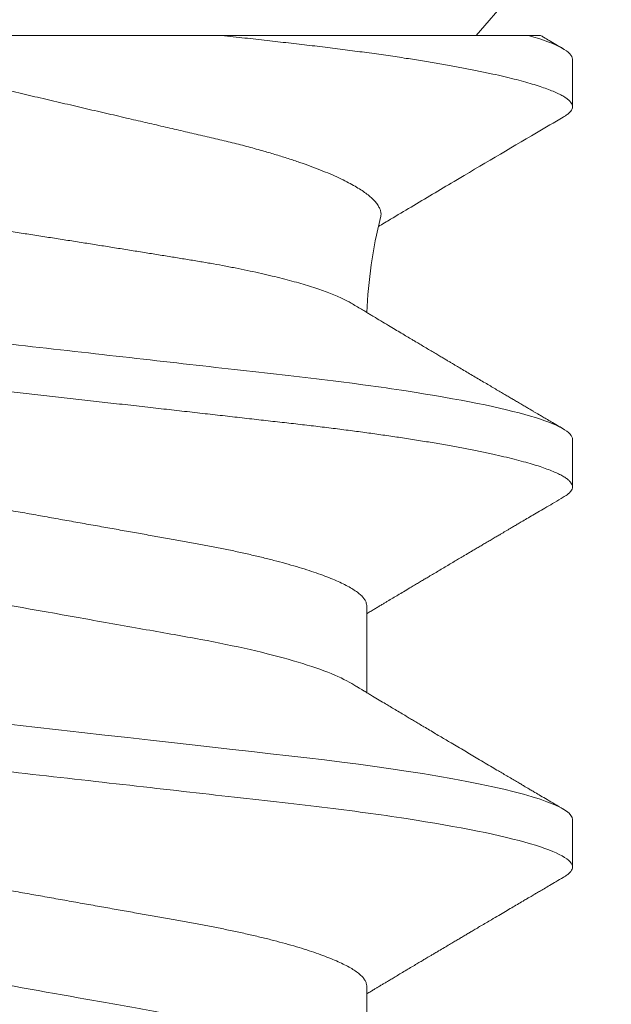
# Model space of a CAD drawing. Units: inches. Extents: x 0 to 101, y 0 to 32.
# Drawn here: x 82 to 82, y 13 to 13 of the extents above; entities that cross this region are included whole.
import ezdxf

# ---------------------------------------------------------------- set-up
doc = ezdxf.new("R2010")
doc.units = ezdxf.units.IN
doc.header["$MEASUREMENT"] = 0
doc.linetypes.add('SLD-Solid', pattern=[0])
doc.layers.add('WINTECH_DESIGN', color=3, linetype='Continuous', lineweight=25)
doc.styles.get("Standard").update_dxf_attribs({"font": 'arial.ttf'})

# ---------------------------------------------------------------- blocks, each defined once
blk = doc.blocks.new('SO19')
at = {"layer": 'WINTECH_DESIGN', "color": 0, "linetype": 'SLD-Solid', "lineweight": 15}
for p, q in [((0.1013333521553683, -0.07558211740219356), (0.1013333521553683, -0.0307500065483719)), ((0.1846667011482701, -0.05192968173994039), (0.1973741693920346, -0.05192968173994039)), ((0.2402222671435368, -0.05192968173994039), (0.2529297628869891, -0.05192968173994039)), ((0, -0.1560000274080657), (0.1013333521553683, -0.06791228947071737)), ((0.104805575030074, -0.08200001746232388), (0.1117500207794819, -0.08200001746232388)), ((0.1603611433169814, -0.08200001746232388), (0.1673055890663893, -0.08200001746232388)), ((0.2159167047289667, -0.08200001746232388), (0.2228611550616559, -0.08200001746232388))]:
    blk.add_line(p, q, dxfattribs=at)
at = {"layer": 'WINTECH_DESIGN', "color": 0, "linetype": 'SLD-Solid', "lineweight": 15, "flags": 128}
blk.add_lwpolyline([(0.1866086007703309, 0.08063636294264143), (0.1869074948772607, 0.08110587427937688), (0.1872272704138069, 0.08150080646274027), (0.1875394102037049, 0.08177994662725219), (0.1878434375856948, 0.08194547641481087), (0.1881389217313334, 0.08200001746232388), (0.188458394771315, 0.08193637401814158), (0.1887877860320373, 0.0817430328796327), (0.1891265455197448, 0.08141677658332114), (0.1894740682413065, 0.08095495599261326), (0.189829648371397, 0.08035551779748573), (0.1901925434184495, 0.07961707784698469), (0.1905406711331405, 0.07879287553673109), (0.1908938679569552, 0.07784445713658883), (0.1912513730651941, 0.07677239097344035), (0.1916123798003486, 0.07557784578401616), (0.1919760906714725, 0.07426257238177492), (0.1923416531882438, 0.07282890824018295), (0.192708214860339, 0.07127976374286682), (0.1930749231974342, 0.06961860385049157), (0.1934409165426469, 0.06784942060107468), (0.1938053240725299, 0.06597670561028934), (0.1941608767029344, 0.06404144257955657), (0.1945133127020497, 0.06201616390402265), (0.1948618712451839, 0.05990629160546668), (0.1952058190073274, 0.05771755020224134), (0.1955712715253473, 0.05527226879461367), (0.1959297024564091, 0.05274976368029982), (0.1962803509758189, 0.05015801435205347), (0.1966224929251279, 0.04750512405121832), (0.1969554958115189, 0.04479925101851379), (0.1972787729749825, 0.04204853974481715), (0.197577529583473, 0.03941171842823188), (0.1978838302729891, 0.03669915380482358), (0.1981987108651033, 0.03391058004427805), (0.1985216763654396, 0.03105034897219205), (0.1988521951133642, 0.02812327990885599), (0.1991896712823067, 0.02513465279433191), (0.1995334448797603, 0.02209017152220305), (0.1998828375800912, 0.01899594446062558), (0.2002371160582932, 0.01585843747369964), (0.2005955194896671, 0.01268444183849482), (0.2009507604569425, 0.00953844661459513), (0.201308421396746, 0.00637097814487575), (0.2016677139846941, 0.003189104135564946), (0.2020278132301492, 0), (0.2024166679825044, -0.003443664448901984), (0.2028044869132852, -0.006878227074045284), (0.203190270867168, -0.0102946651132747), (0.2035729931891375, -0.01368411507345613), (0.2039517005566882, -0.0170379483546288), (0.2043254488138668, -0.02034784171794435), (0.2046724857076079, -0.02342119995392622), (0.2050136010019052, -0.02644210941031133), (0.2053481255376894, -0.02940463015453076), (0.2056754268221379, -0.03230324162425191), (0.2059949456949326, -0.03513286325215326), (0.2063061413288807, -0.03788887509067607), (0.2066085645624138, -0.04056713614516916), (0.2069082561602897, -0.04318179729665061), (0.2072166193263918, -0.04576013136052204), (0.2075334615629068, -0.0482960471559295), (0.2078523937756938, -0.05073878942571497), (0.2081784850738799, -0.05312754980830903), (0.2085111671305775, -0.05545591170988473), (0.2088498166195336, -0.05771755020224312), (0.2092214474007505, -0.06007782549153617), (0.20959839478828, -0.06234558266443457), (0.2099797146261722, -0.06451366263554448), (0.2103644627584789, -0.06657531881478462), (0.2107516308633137, -0.06852428585661663), (0.2111402106187903, -0.07035483924268959), (0.2115069647887005, -0.07196772343309377), (0.2118731964645413, -0.07346702016295303), (0.2122380623225553, -0.07484950280222868), (0.21260069153929, -0.07611250388120183), (0.2129602774572419, -0.07725393800687996), (0.2133160042523343, -0.0782723156128391), (0.2136670836001855, -0.07916673379266292), (0.2140127913423484, -0.07993687171665975), (0.2143524033203796, -0.08058297688202032), (0.2146852778748922, -0.08110587427937865), (0.215005053411442, -0.08150080646274205), (0.2153171932013382, -0.08177994662725396), (0.2156212205833263, -0.08194547641481265), (0.2159167047289667, -0.08200001746232388), (0.2159167047289667, -0.08200001746232388)], dxfattribs=at)
at = {"layer": 'WINTECH_DESIGN', "color": 0, "linetype": 'SLD-Solid', "lineweight": 15}
blk.add_arc((0.1440807762366667, -0.117087576970281), 0.06515789310463894, 91.96300776425007, 104.3404699504206, dxfattribs=at)
for points, knots in [([(0.1325833584053697, 0.08200001639999854), (0.1335857028238046, 0.08200001639999854), (0.13475409452181, 0.08000432331870755), (0.1372019551716583, 0.07169176197337634), (0.1384745968226309, 0.06538353941400032), (0.1402380819453715, 0.05388455394850666), (0.1408018647306797, 0.04972637767921384), (0.1418551958895744, 0.04105376501640023), (0.1423453033907975, 0.03654823980904176), (0.1439949770208511, 0.02193873014128656), (0.1452317443119, 0.01098591901175539), (0.147712755850673, -0.0109859191756172), (0.1489495231409332, -0.02193873029815485), (0.1505991967690221, -0.03654823994851597), (0.1510893042694796, -0.04105376514929127), (0.1521426354298328, -0.04972637780503675), (0.1527064182157662, -0.05388455406929715), (0.1544699033399155, -0.06538353951544806), (0.1557425449911598, -0.07169176205604799), (0.1581904056400258, -0.08000432336002383), (0.1593587973336383, -0.08200001641911214), (0.1603611417536523, -0.08200001640000032)], [0, 0, 0, 0, 0.125, 0.125, 0.2499999999999999, 0.2499999999999999, 0.3124999999999999, 0.3124999999999999, 0.3749999999999999, 0.3749999999999999, 0.5, 0.5, 0.625, 0.625, 0.6875, 0.6875, 0.75, 0.75, 0.875, 0.875, 1, 1, 1, 1]), ([(0.1395278037771153, 0.08200001746232388), (0.1396338190269564, 0.08198775446133233), (0.1398469129595394, 0.0819631054498906), (0.1401767270551506, 0.08176243276845696), (0.140515390248801, 0.08143813761137153), (0.1408629500539593, 0.08097575806668011), (0.1412185254589193, 0.08037644139663414), (0.1415744632528479, 0.0796521314868226), (0.1419295675111396, 0.07881142336317737), (0.1422827584887703, 0.07786299601596625), (0.1426402607108912, 0.07679092480157479), (0.1430012694611662, 0.07559638284287828), (0.1433649716299712, 0.07428111480730415), (0.1437305384386267, 0.07284746259413666), (0.1440970990683041, 0.07129833080741399), (0.1444638060146488, 0.0696371892892742), (0.1448297838705823, 0.06786802117079205), (0.1451920341017043, 0.0660064309950048), (0.1455497450743444, 0.06405941759672551), (0.145902180957135, 0.06203414662242679), (0.1462507408395837, 0.05992427864000938), (0.1466037702283387, 0.05767773141390187), (0.1469601461004739, 0.05529322386603042), (0.1473185781856383, 0.05277068645769312), (0.1476692378865643, 0.05017888369693324), (0.1480113974203299, 0.04752592650470078), (0.1483443945938134, 0.04481995835824648), (0.1486620362235165, 0.04211760534256292), (0.1489659013573501, 0.03941347961856678), (0.1492727705495547, 0.03669938490736691), (0.1495875457961926, 0.03391070504931371), (0.1499105646143306, 0.03105039933921994), (0.1502410717774509, 0.02812326913080199), (0.1505785541222817, 0.02513459457784251), (0.15092233490385, 0.02209008362986431), (0.1512717293221222, 0.01899584001124843), (0.1516260079653655, 0.01585833123954572), (0.1519822621545437, 0.01270331858398421), (0.1523396444963971, 0.009538367335039766), (0.1526973090017965, 0.006370921720868949), (0.1530565911352983, 0.003189071753190831), (0.1534262856991635, -8.490051930643006e-05), (0.1538055429549239, -0.003443630260596464), (0.1541933642946542, -0.00687815527723501), (0.1545791333916338, -0.01029456672465123), (0.1549618653077633, -0.01368399928003683), (0.1553405716599539, -0.01703782712851165), (0.1557072536351214, -0.02028519047911992), (0.1560613562202917, -0.02342112252367556), (0.1564024781098077, -0.02644207130643395), (0.1567369981121125, -0.02940464142857557), (0.1570643272377517, -0.03230332449532369), (0.15738380058432, -0.03513303355918218), (0.1576951973022336, -0.03788913236598646), (0.1579976808018806, -0.04057382415256328), (0.158296694223349, -0.04319994791720561), (0.158605585894696, -0.04577856302014283), (0.1589203873251623, -0.0482992829318043), (0.159241277001275, -0.05075669990565146), (0.1595673706697625, -0.05314549522641521), (0.1599000540065632, -0.05547388601437042), (0.1602477907537594, -0.05779623186373684), (0.1606103401072474, -0.06009880267774292), (0.1609872836460777, -0.0623665524210395), (0.1613686063028617, -0.06453461962061091), (0.1617533480547131, -0.06659625582025619), (0.1621405105331952, -0.06854520087729021), (0.1625216880986891, -0.0703408601434834), (0.1628958440908956, -0.07198628290442599), (0.1632620690256523, -0.07348556878281087), (0.1636269289752299, -0.07486804227055899), (0.1639895660741182, -0.07613103983702274), (0.1643491447279573, -0.07727247349532718), (0.1647048675033265, -0.07829085549495218), (0.1650559525038702, -0.0791852837545921), (0.1654016589214784, -0.0799554379715044), (0.1657412803927532, -0.0806015560329918), (0.1660721969015739, -0.08112139753911762), (0.1663939591275039, -0.08151876260801139), (0.1667060175433157, -0.08179793297083471), (0.1670104159840982, -0.08196344889188723), (0.1673134228056412, -0.08201973377325089), (0.1676247178358015, -0.08195708088916653), (0.1679544673548587, -0.0817650355213857), (0.1682933238673456, -0.08143377908018223), (0.1685878169232815, -0.08105760741878676), (0.1687711372447485, -0.08073865074485553), (0.1688365654366173, -0.08062481307375968)], [0, 0, 0, 0, 0.01184358023274618, 0.02380596274086896, 0.03587919443447454, 0.04805479521273545, 0.0603237919827947, 0.07267675562313576, 0.08439196556307241, 0.09616447623974547, 0.1079854315948538, 0.1198457519305602, 0.1317361567860258, 0.1436472366932364, 0.1555694611517396, 0.1674932665992445, 0.1794090583064684, 0.1913073135535959, 0.2029668948112167, 0.2145915780819725, 0.2261727155965725, 0.2377018153558288, 0.2500839456847028, 0.2623857722182331, 0.2745977092025168, 0.286710623475061, 0.2987158194280685, 0.3106051472622193, 0.3217425536852819, 0.3329704967144403, 0.3443005145853095, 0.3557257448303861, 0.3672389030857985, 0.3788323069960073, 0.3904979484414453, 0.4022274650180716, 0.414012213352291, 0.425843279661641, 0.4374993573287201, 0.4491824891761411, 0.4608837278365467, 0.472594043698259, 0.4852394903007981, 0.4978735120248445, 0.5104847438745855, 0.5230619469306623, 0.5355940708075126, 0.5480703196912212, 0.5597730844953352, 0.571408308400356, 0.5829677695710089, 0.5944435837861198, 0.6058282696562122, 0.617114704500582, 0.6282961930999045, 0.6394447937401188, 0.6506974268650315, 0.6620505449571242, 0.6732920332101335, 0.6846167495298265, 0.6960173573632784, 0.7074862042101066, 0.7199385962304837, 0.7324508644674835, 0.745012333770079, 0.7576120411408416, 0.7702387937457261, 0.7828812567341329, 0.7948055542097784, 0.8067241061020611, 0.8186273580366743, 0.8305058188531099, 0.8423501320892158, 0.8541511160513184, 0.8658997719770067, 0.8775873713658287, 0.8892054436465229, 0.9007458660342592, 0.9119971088587553, 0.9231589118344738, 0.9342246117290416, 0.9451879475419606, 0.957031526952044, 0.9689939094601667, 0.9810671411537724, 0.9932427419320332, 1, 1, 1, 1]), ([(0.1950833709163451, 0.08200001639999854), (0.1960857153348599, 0.08200001638596888), (0.1972541070323199, 0.08000432329285445), (0.1997019676800385, 0.07169176193508342), (0.2009746093294513, 0.06538353937524377), (0.2027380944498685, 0.05388455391632618), (0.2033018772344057, 0.04972637765035337), (0.2043552083918865, 0.04105376499552804), (0.2048453158927117, 0.03654823979209887), (0.2064949895211505, 0.0219387301386309), (0.2077317568107784, 0.01098591902169588), (0.210212768346878, -0.01098591914199964), (0.2114495356359249, -0.02193873025379922), (0.2130992092629231, -0.03654823989449874), (0.2135893167631853, -0.04105376509309444), (0.2146426479217354, -0.04972637774272926), (0.2152064307067327, -0.05388455400500902), (0.2169699158281837, -0.06538353944972464), (0.2182425574777973, -0.07169176199577976), (0.2206904181247928, -0.08000432332318752), (0.2218588098213488, -0.08200001640000032), (0.2228611542387018, -0.08200001640000032)], [0, 0, 0, 0, 0.125, 0.125, 0.2500000000000001, 0.2500000000000001, 0.3125000000000001, 0.3125000000000001, 0.3750000000000001, 0.3750000000000001, 0.5, 0.5, 0.625, 0.625, 0.6875, 0.6875, 0.75, 0.75, 0.875, 0.875, 1, 1, 1, 1]), ([(0.1405556389840452, -0.04982924183430804), (0.1404359593099791, -0.04962382422656297), (0.1401906920871792, -0.0492028487638656), (0.1398175286505321, -0.04845497703245272), (0.1394349125229919, -0.04760864396028097), (0.1390492541255082, -0.04666575609315515), (0.1386604133379983, -0.04562600258363148), (0.1382718475726854, -0.04449620826284573), (0.1378878863566655, -0.04328932018380094), (0.1375101208666543, -0.04201262731043442), (0.1371382364312517, -0.04066794860055722), (0.1367693656620759, -0.03924465169729352), (0.1364014769688549, -0.03773367559332463), (0.1360362057562376, -0.03613880282323123), (0.1356734149625609, -0.03445698897119165), (0.1353164453855236, -0.0327019472425345), (0.1349710149853465, -0.03090244416543442), (0.1346380788309567, -0.0290691516624495), (0.1343176074296295, -0.02720381595948496), (0.1340030291249015, -0.0252825415616158), (0.133681618965543, -0.02329668263554119), (0.1333501877799055, -0.02125375554801856), (0.1330112493111493, -0.0191510270366102), (0.1326670368697282, -0.017006221422454), (0.1323212859282243, -0.01484073613408299), (0.1319755439838026, -0.01266427891266986), (0.1316297858717128, -0.01047643166536361), (0.1312817808686031, -0.008262580061474623), (0.1309297062624566, -0.006010592626298106), (0.130574981985351, -0.003728833123028963), (0.1302174369858538, -0.001415549550088713), (0.1298602122594872, 0.0009093896713032734), (0.1295065608623176, 0.003224904025353581), (0.1291579393895645, 0.00552133508028696), (0.1288140615703011, 0.00780012557186005), (0.1284729776821845, 0.01007418351637313), (0.1281328083186093, 0.01235603256045614), (0.1277950368491414, 0.01463590890337407), (0.1274595183685499, 0.01691478557482107), (0.1271293249133478, 0.01917164948743988), (0.1268094630696943, 0.02137145219094094), (0.1265010619686091, 0.02350590673608544), (0.1262031636290502, 0.0255778971922318), (0.1259132926200657, 0.02761328913440941), (0.1256204619593078, 0.02962228868798533), (0.1253181654529794, 0.03159596480105087), (0.1250091237672581, 0.03353429327204971), (0.1246952047651657, 0.03542003590177956), (0.1243786502498025, 0.03724167914033671), (0.1240607952753177, 0.03899271977586238), (0.1237415883047532, 0.04067521338007651), (0.1234202141546419, 0.04229350832691559), (0.1230950137104792, 0.0438553772774366), (0.1227672833275424, 0.04535268504192125), (0.12243686623294, 0.04678452942328803), (0.1221066287532153, 0.04813726717271294), (0.1217788378723057, 0.04940161833720857), (0.1214548222110903, 0.05057342620879446), (0.1211343424837441, 0.05165490728220234), (0.1208163175084618, 0.05264913438744223), (0.120498995029461, 0.05356038262655716), (0.1201837338643994, 0.05438203689531917), (0.1198703848881948, 0.05511204534318992), (0.1195617847570638, 0.05574194526809428), (0.1192751664858296, 0.05624054925855937), (0.1190104508575285, 0.05662491567102279), (0.1187665953955275, 0.05691079120047959), (0.1185269191749239, 0.05712794914952646), (0.1183714887260141, 0.05720905728079018), (0.118293721599013, 0.05724963843068132)], [0, 0, 0, 0, 0.013898754746603, 0.02848360846266695, 0.04306844799555665, 0.05796583063003261, 0.07286318071643161, 0.0878684138102784, 0.1028736445600807, 0.117462156049536, 0.1320506597310356, 0.1467411735694709, 0.1614316671393359, 0.176446005981172, 0.1914603222554885, 0.206587628781345, 0.2217148972044767, 0.2361951638984959, 0.2506754313804187, 0.2652569247818901, 0.279838537130834, 0.2947301539399429, 0.3096217864957629, 0.3246189293854394, 0.3396160799158576, 0.3542462345086813, 0.3688763892773423, 0.383605632970438, 0.398334887106628, 0.4133759837083918, 0.4284170734965191, 0.4435657701659543, 0.4587144642031136, 0.4735329446687582, 0.4883514190637501, 0.5032733600657764, 0.5181952878498742, 0.5334452094283787, 0.5486951195446564, 0.5640592299193304, 0.5794233142902837, 0.5941557764481273, 0.6088882088480688, 0.6237233556992295, 0.6385587647186224, 0.6537027603671103, 0.6688467616622782, 0.6840941517197564, 0.6993415630463525, 0.7143875985530949, 0.7294336536548344, 0.744580305769865, 0.7597269659759233, 0.7751900602741334, 0.790653145802237, 0.8062253715316493, 0.8217975942795586, 0.83713470310044, 0.8524718424815769, 0.8679158605932804, 0.8833598650899789, 0.8991423124232912, 0.9149247304182216, 0.9308247592243557, 0.9467247780550524, 0.9599995339836046, 0.9732917469317593, 0.9866369548380153, 1, 1, 1, 1]), ([(0.1707778104691471, 0.0519296838656409), (0.1716856346664812, 0.05192968387997787), (0.1727287288710393, 0.05090045272386412), (0.1749266040803548, 0.04658561162438346), (0.1760774205230042, 0.04330051200626173), (0.1782631980020497, 0.03511224204246588), (0.1792677542468315, 0.03027948501862632), (0.1811121213519034, 0.01993552781197394), (0.1821666344153723, 0.01402139175284134), (0.1843753221839943, 0.001634176811380783), (0.1855253913567321, -0.004815876583510459), (0.187154705361408, -0.01395372896345393), (0.1876818586088564, -0.01691021773294388), (0.188682348589408, -0.02252137047799252), (0.18913632791282, -0.02514277220330108), (0.190540655952999, -0.03268035135534575), (0.1916060421284325, -0.03737017084574923), (0.1938242356027473, -0.0450115180295878), (0.1949728118870411, -0.04794285182382829), (0.1960517244957956, -0.04973224438835544)], [0, 0, 0, 0, 0.1250000000000001, 0.1250000000000001, 0.2500000000000001, 0.2500000000000001, 0.3750000000000002, 0.3750000000000002, 0.5000000000000002, 0.5000000000000002, 0.6250000000000002, 0.6250000000000002, 0.6875000000000003, 0.6875000000000003, 0.7500000000000003, 0.7500000000000003, 0.8750000000000001, 0.8750000000000001, 1, 1, 1, 1]), ([(0.2263333771201772, 0.0519296838656409), (0.2272412013060094, 0.05192968389144248), (0.2282842954893702, 0.05090045277890454), (0.2304821706630857, 0.04658561182901622), (0.2316329870886715, 0.04330051231632304), (0.2338187645442797, 0.03511224257692902), (0.2348233208043951, 0.03027948563052085), (0.236667687858219, 0.01993552871128479), (0.2377222008948223, 0.01402139280282277), (0.239930888620318, 0.001634178103234518), (0.2410809577772319, -0.004815875202911712), (0.2427102717731398, -0.01395372753367852), (0.2432374250200748, -0.01691021630028366), (0.2442379150042981, -0.02252136906592739), (0.2446918943401712, -0.02514277082741856), (0.2460962223260097, -0.03268034996193592), (0.2471616084667883, -0.03737016950424632), (0.2493798018925073, -0.04501151694171845), (0.2505283781633789, -0.04794285093745643), (0.2516072907731015, -0.04973224374259644)], [0, 0, 0, 0, 0.1249999999999999, 0.1249999999999999, 0.2499999999999998, 0.2499999999999998, 0.3749999999999998, 0.3749999999999998, 0.4999999999999999, 0.4999999999999999, 0.6249999999999998, 0.6249999999999998, 0.6874999999999998, 0.6874999999999998, 0.7499999999999997, 0.7499999999999997, 0.8749999999999999, 0.8749999999999999, 1, 1, 1, 1]), ([(0.1593924759800398, 0.04973107253206699), (0.1595354108813112, 0.04948471696890699), (0.1598266340090291, 0.04898277911470927), (0.1602719469637428, 0.04807566004759067), (0.1607291930151309, 0.04704136155360494), (0.161192590887552, 0.04587762430784892), (0.1616603037645543, 0.04458879873910604), (0.1621274852420385, 0.04318660502959304), (0.1625923405838954, 0.04167698608861237), (0.1630531277014722, 0.04006634423074651), (0.1635081339456832, 0.03836186364424066), (0.1639554280146491, 0.03657257719275897), (0.1643934678605525, 0.03470691655251379), (0.164820875756023, 0.03277362612979928), (0.1652366348702738, 0.03078011218593524), (0.1656396700975264, 0.02873528441468842), (0.1660270528767391, 0.02665612500784142), (0.1664025543343488, 0.02453499286223959), (0.1667904044304098, 0.02236384724472451), (0.1671902099147715, 0.02012047417458618), (0.1676051051781293, 0.01779388704476403), (0.1680338343733929, 0.01538928752220414), (0.1684753810520334, 0.01291297632890043), (0.1689253925259067, 0.01038908528696147), (0.1693823331106969, 0.007826405963445637), (0.1698445328674207, 0.005234201787555293), (0.1703102777545222, 0.002622105263293761), (0.1707774690711705, 1.906067733870032e-06), (0.1712443256111271, -0.002616391432173515), (0.1717090587127537, -0.00522284110966531), (0.1721702826699012, -0.007809525061956535), (0.1726262640264142, -0.0103668755762456), (0.1730727331185129, -0.01287084454737375), (0.1735082768035312, -0.01531355694607406), (0.1739316501533192, -0.01768805760092285), (0.1743442933540731, -0.02000204576489217), (0.1747474225293324, -0.02226408670721547), (0.1751410935095539, -0.02446763717307476), (0.1755221204345219, -0.02662061129328208), (0.1759124644416747, -0.02871728386623396), (0.176316303834362, -0.03076694215814157), (0.1767329008438985, -0.03276512092981143), (0.1771612058942473, -0.03470284407868718), (0.177599555027296, -0.03656991706225554), (0.1780464951385614, -0.03835796421366489), (0.1785005030082782, -0.0400590228301958), (0.1789602402985508, -0.04166668065154688), (0.179424065616697, -0.04317381070048931), (0.1798874375730062, -0.04456565370198717), (0.1803485889329774, -0.04583889038268651), (0.1808058147084299, -0.04699125639674762), (0.1812602478912773, -0.04802668294186674), (0.1817132551527258, -0.04894850382449789), (0.1821631603879368, -0.0497519027660509), (0.1826082050292062, -0.05043294979814483), (0.1830438834768131, -0.05098588564678153), (0.1834688054673617, -0.05141237227828022), (0.1838814934512438, -0.0517111596369233), (0.1842817097314686, -0.05189576303841825), (0.18453889257718, -0.05191842148689219), (0.1846667011482701, -0.05192968173994039)], [0, 0, 0, 0, 0.01665591730512854, 0.03393564685384784, 0.0512765398696546, 0.06901133756280588, 0.08676286726581636, 0.104507111329837, 0.1222201150929403, 0.1398781769320807, 0.1574580507639507, 0.1749371580760389, 0.1922560297526962, 0.2094322410497222, 0.2264462601036623, 0.2432797745503213, 0.2599157484900811, 0.2761443858626226, 0.2925519154443799, 0.3091446183340628, 0.3259059749241815, 0.3431648045867014, 0.3605607517839928, 0.3780727356118441, 0.3956787252119033, 0.4133559115843378, 0.4310808975796088, 0.448829889323316, 0.4665401827860347, 0.4842266242132599, 0.5018655824216176, 0.5194337948110953, 0.5369086177874245, 0.5539593337384117, 0.5708789719663396, 0.5876486297658869, 0.6042505117091722, 0.6210009859086572, 0.6375633477858164, 0.6542336791750211, 0.6711025275727287, 0.6881528030355867, 0.7053660721612974, 0.7227226432805531, 0.7401634993143601, 0.7577047533984523, 0.7753239206925802, 0.792997966311206, 0.8107033202331101, 0.8281000149545525, 0.8454813513778193, 0.862824834550301, 0.880108274538077, 0.8976599753154985, 0.9151042008679239, 0.9324194977444795, 0.9495853912600835, 0.9665825754655916, 0.9833930087077548, 1, 1, 1, 1]), ([(0.2149480098923373, 0.04973112753144271), (0.2150909580909506, 0.04948475460424717), (0.2153821974123851, 0.04898280015618361), (0.2158275088687809, 0.0480756597880081), (0.2162847678377808, 0.04704136204101061), (0.2167481527108972, 0.04587762372553073), (0.2172158779906823, 0.04458879933529936), (0.2176830494764381, 0.04318660472371327), (0.2181479056919393, 0.0416769858226349), (0.2186086992948297, 0.04006634451291191), (0.2190637055745643, 0.03836186394968522), (0.2195109931258692, 0.03657257690211679), (0.2199490321585085, 0.03470691614013077), (0.2203764495694394, 0.03277362694451824), (0.2207921983163246, 0.03078011164785366), (0.2211952387071907, 0.02873528496212785), (0.2215826109570855, 0.02665612414984686), (0.2219581224002791, 0.02453499335114984), (0.2223459698763008, 0.02236384717202355), (0.2227457759650839, 0.0201204741787695), (0.2231606715182437, 0.01779388710309426), (0.2235893989216198, 0.01538928703425135), (0.224030952797202, 0.01291297677239456), (0.2244809642332051, 0.01038908574802377), (0.2249378976364902, 0.00782640544307256), (0.225400099268203, 0.005234201857723164), (0.2258658436500589, 0.002622105246032902), (0.2263330350586692, 1.906066408707829e-06), (0.2267998917365901, -0.002616391409722141), (0.2272646241962804, -0.005222841197930705), (0.2277258505273601, -0.007809524474652108), (0.2281818228992556, -0.01036687653898305), (0.2286282987989878, -0.01287084458217791), (0.2290638507176155, -0.01531355591789563), (0.2294872117759859, -0.01768805876398183), (0.229899869259464, -0.02000204426291852), (0.2303029800264262, -0.02226408774021493), (0.2306966564227579, -0.02446763695557941), (0.231077679853259, -0.02662061177137609), (0.2314680326319181, -0.02871728337446022), (0.2318718675011446, -0.03076694266808211), (0.2322884741939042, -0.03276512017205135), (0.2327167718017513, -0.03470284409585922), (0.2331551138435408, -0.03656991774785467), (0.2336020630163684, -0.03835796381002154), (0.2340560684833157, -0.04005902289367924), (0.2345158064339579, -0.0416666806344459), (0.2349796315742587, -0.04317381070509008), (0.2354430035782151, -0.04456565370077747), (0.2359041549255032, -0.04583889038300981), (0.2363613807048033, -0.0469912563966588), (0.2368158138848582, -0.04802668294190049), (0.2372688211536502, -0.04894850382444815), (0.2377187263619582, -0.04975190276621611), (0.2381637711028883, -0.05043294979754087), (0.2385994491828587, -0.0509858856490073), (0.2390243725274921, -0.05141237227008411), (0.2394370556111767, -0.05171115972372675), (0.2398372901631838, -0.05189576295370379), (0.2400944634141453, -0.05191842146309611), (0.2402222671435368, -0.05192968173994039)], [0, 0, 0, 0, 0.01665711614610914, 0.03393681942509068, 0.0512776967180433, 0.06901246753247946, 0.08676398104550447, 0.1045081982141005, 0.1222211804748196, 0.1398792261858793, 0.1574590786769759, 0.1749381595621002, 0.192257010214823, 0.2094332057220624, 0.2264471991520343, 0.2432806931639495, 0.2599166421515046, 0.276145264517184, 0.2925527741813142, 0.3091454569285821, 0.3259067931715517, 0.3431656018830241, 0.3605615331252257, 0.3780734956947174, 0.3956794586435219, 0.4133566235570521, 0.4310815880353933, 0.4488305582330292, 0.466540830196654, 0.4842272501537401, 0.5018661869496, 0.5194343727333676, 0.5369091797237878, 0.5539598801401866, 0.570879492739426, 0.5876491351857496, 0.6042509871592616, 0.6210014410248079, 0.637563782796384, 0.6542340987050613, 0.6711029266251322, 0.6881531863597616, 0.7053664295290981, 0.7227229744382074, 0.7401638145084435, 0.7577050472986441, 0.7753241932042988, 0.7929982173678332, 0.8107035497966394, 0.8281002233996754, 0.8454815387231797, 0.8628250008418501, 0.8801084198487032, 0.8976600993195515, 0.9151043036958711, 0.9324195795528318, 0.9495854522302064, 0.9665826158022868, 0.9833930383077552, 0.9999999999999999, 0.9999999999999999, 0.9999999999999999, 0.9999999999999999]), ([(0.1013333521553683, -0.03075000615000079), (0.1013333521553683, -0.02500448783085396), (0.1013333521553683, -0.01923402197043877), (0.1013333521553683, -0.007644567053617379), (0.1013333521553701, -0.001780516816216604), (0.1013333521553701, 0.01500131654681525), (0.1013333521553594, 0.02553527563666513), (0.1013333521553594, 0.03418811082006101)], [0, 0, 0, 0, 0.25, 0.25, 0.5, 0.5, 1, 1, 1, 1]), ([(0.1013333521553701, 0.03418811147705192), (0.1015825737413554, 0.03316815994162603), (0.1020810110088064, 0.03112828103531484), (0.1028330440288521, 0.02801374241296628), (0.1035918387330952, 0.02486315903250258), (0.1043602484410666, 0.02165459774884582), (0.1051362787914503, 0.01840105810317816), (0.1059207958547059, 0.01509929932130838), (0.1067071210089345, 0.01177905774738264), (0.1074820014406388, 0.008497551198903608), (0.108242219088293, 0.00527005312304496), (0.1089886291829352, 0.002094155564346778), (0.1097318286407578, -0.001074428176899289), (0.1104766281529947, -0.004255743960738911), (0.111219435444541, -0.007434111103853169), (0.1119606406288209, -0.0106109693519123), (0.112692280749112, -0.01375194020237736), (0.1133856427572617, -0.0167333621675283), (0.114038639226191, -0.01954544647710676), (0.1146535396789954, -0.02219715642601372), (0.115255156518522, -0.02479558113708613), (0.1158475433447794, -0.02735687931916431), (0.1164261608124075, -0.02986620308651311), (0.1170153594846468, -0.03231351728586063), (0.1176245465773498, -0.03466187329450854), (0.1182151939733522, -0.03680030480287044), (0.1187839153203374, -0.03873251626267837), (0.1193292238350772, -0.04047798121280444), (0.1198803093079519, -0.0421347525103446), (0.1204406104397862, -0.04371202382516692), (0.1210075997218922, -0.0451992818596274), (0.1215816624259141, -0.04659464410599767), (0.1221569157870572, -0.04788168553170635), (0.1227132541296374, -0.04901835838910529), (0.1232480871930122, -0.05001121235832251), (0.1237619971985726, -0.05087329947450314), (0.1242726758197552, -0.05163649965445494), (0.124782896565037, -0.05230350097087921), (0.1252903003738552, -0.05286793392706457), (0.1257949955518178, -0.05332708297165567), (0.1262921058476909, -0.05367365857951434), (0.1267723136301768, -0.05390352179755986), (0.1272337903647873, -0.0540149668174017), (0.1276190372665198, -0.05403405564495323), (0.1278510913745254, -0.05397126075298786), (0.1279389357515743, -0.0539474896669514)], [0, 0, 0, 0, 0.0258629563409278, 0.05172529994062945, 0.07776311102917775, 0.1038007668503447, 0.1304110878593371, 0.1570212680027601, 0.1838392272615156, 0.2106570261994673, 0.2362503865015781, 0.2618435994460346, 0.287635595922276, 0.3134274275557357, 0.3398718677831624, 0.3663161102921257, 0.3929980953653596, 0.4196798492855467, 0.4433731372596477, 0.4670662665205484, 0.490944902115047, 0.5148233850416023, 0.5393349354665409, 0.5638449694011074, 0.5886105215511446, 0.613376164459178, 0.6345799230797777, 0.6557836767125599, 0.6771548922872378, 0.6985260826509915, 0.7204278037367183, 0.7423294776375409, 0.7644152413771683, 0.7865009776668945, 0.806421359985766, 0.8263417164292981, 0.846402395209787, 0.8664630234260804, 0.8869720626559228, 0.9074810531935777, 0.9281480219098022, 0.9488149280349143, 0.9684325443586339, 0.9880500996098002, 1, 1, 1, 1]), ([(0.1013333521553683, -0.0307500065483719), (0.1014601176974175, -0.03187279304343704), (0.1017124045451236, -0.03410734559541773), (0.1020799040976144, -0.03735969330455546), (0.1024357457780773, -0.04051938340255923), (0.1027868489961303, -0.04359756824263705), (0.1031492784094379, -0.04659130425280367), (0.1035198386924154, -0.04950678742741488), (0.1038986443796048, -0.05233536159796337), (0.1042867105821337, -0.05508392732211753), (0.1046726290139794, -0.0576717788515495), (0.1050547748999087, -0.0600987980040415), (0.1054317186855247, -0.06236655365170307), (0.1058130405106166, -0.06453461926241921), (0.1061977801986131, -0.06659625600835817), (0.1065849449610052, -0.06854520078801407), (0.1069661222364253, -0.07034086009116969), (0.1073402739988154, -0.07198628309175525), (0.1077065057410813, -0.07348556862458899), (0.1080713629886425, -0.07486804226706312), (0.1084339973290636, -0.07613103992534143), (0.1087935794954014, -0.07727247344467081), (0.1091493011601603, -0.07829085550647541), (0.1095003871264346, -0.07918528372764477), (0.1098460907952443, -0.07995543801238547), (0.1101857154713262, -0.08060155599725682), (0.1105166287187931, -0.08112139756319614), (0.1108383939648636, -0.0815187625849827), (0.1111504469480629, -0.08179793300240235), (0.1114548538551858, -0.08196344885768525), (0.1117578524516674, -0.08201973383518357), (0.1120691513550938, -0.08195708065279916), (0.1123989009459727, -0.08176503640708788), (0.1127377600402202, -0.08143377574007182), (0.1130322013870675, -0.08105767980527823), (0.1132154727860311, -0.08073881129668514), (0.1132808516305293, -0.08062506057095042)], [0, 0, 0, 0, 0.03253580332628872, 0.06475225937707602, 0.09662264306966886, 0.1283873428721831, 0.1604966819357539, 0.1923521493005008, 0.2244976431245655, 0.2569049906106652, 0.289544517716142, 0.3197893318585223, 0.3501795741030544, 0.3806893170829204, 0.4112919337562763, 0.4419602411237412, 0.4726667047250889, 0.5016288612232146, 0.530577067767023, 0.5594881086793432, 0.588338935480478, 0.6171068268056485, 0.6457694767609564, 0.6743050305185736, 0.7026922868903358, 0.7309106755249822, 0.7589404631842933, 0.7862678828204486, 0.8133780656878782, 0.8402548345771353, 0.8668829718931278, 0.8956490801879191, 0.924703741697365, 0.954027637674068, 0.9836001692314528, 1, 1, 1, 1]), ([(0.1405548735760664, -0.04982970474572035), (0.1407084650470143, -0.05008458010130035), (0.1410102558114783, -0.05058538283421754), (0.141434642687237, -0.05129078097834494), (0.1418046342305601, -0.05190630558164777), (0.1421245459252862, -0.05243896838662998), (0.1425332154016736, -0.05311989709688625), (0.1430657889311142, -0.05400821161530445), (0.143693807219119, -0.05505723543905461), (0.14429051065596, -0.05605523859546224), (0.1448290837207793, -0.05695702853133966), (0.1453220332589051, -0.05778322248187528), (0.1457369255164682, -0.05847921504224907), (0.1461108443137391, -0.05910687222747946), (0.1464819665520309, -0.05973019848425665), (0.1468970762018245, -0.06042787248563997), (0.1473241846472177, -0.06114624174612615), (0.1477317144620969, -0.06183210650259952), (0.1481017239903437, -0.06245523321847735), (0.1484336507708548, -0.06301447896093393), (0.1487265930786332, -0.06350829147426573), (0.1489895988243859, -0.0639517947609285), (0.1492440756000306, -0.06438106967614843), (0.1495534730635093, -0.06490317532627898), (0.1499446790026617, -0.06556362118884707), (0.1504086977124324, -0.06634747860122836), (0.1508934092591794, -0.06716674937606015), (0.1513796807393337, -0.06798916997903781), (0.1518632643858986, -0.0688075108057209), (0.152331545470453, -0.06960036733183728), (0.1527811753402659, -0.07036204478339592), (0.1532063173341278, -0.07108256641053501), (0.153607510882992, -0.07176278708256234), (0.1539781210837941, -0.07239140032552882), (0.1543173150610855, -0.07296693240616037), (0.1546506520488542, -0.07353269550445418), (0.1549974290144931, -0.07412145044470186), (0.1553513283180337, -0.07472250570113026), (0.1556811042917587, -0.07528276072517137), (0.1559810106783139, -0.07579240669866749), (0.1562404216106259, -0.076233357153356), (0.1564874164862431, -0.07665326722996291), (0.1567385046752037, -0.0770802418525669), (0.1570401947583786, -0.07759334947719765), (0.1574022720614501, -0.07820934692388093), (0.1578248470057559, -0.0789285030640201), (0.1583079483328387, -0.07975089125252666), (0.1586500804308315, -0.08033361040264175), (0.1588312531844203, -0.08064218370989984)], [0, 0, 0, 0, 0.02491989245414966, 0.04896491548446399, 0.06893566619070868, 0.08505857793169702, 0.1009960050409458, 0.1354372448799035, 0.1717896658990142, 0.2033789249422533, 0.2328077412711089, 0.2597468479798565, 0.2839428072781707, 0.3006593517702194, 0.3209260790878371, 0.3446906943608394, 0.3686409851402641, 0.3909110637878085, 0.4114984841070933, 0.429327385533786, 0.4453694142873102, 0.4595789115960869, 0.4725055040093279, 0.4871581458146154, 0.5103996160211578, 0.5367847974699937, 0.5634362647521999, 0.5901124672206122, 0.6167917770547151, 0.6430361100527605, 0.6672230446792763, 0.6908593890260961, 0.7130926811238982, 0.7333540731004989, 0.751967319206593, 0.7690354112594959, 0.7883422990487238, 0.8091855933081609, 0.8274438312330926, 0.8427821747301223, 0.858706421905752, 0.8702851562640158, 0.8835772624474105, 0.9001850077757966, 0.9201290611812254, 0.9434115253894569, 0.9700341189066053, 1, 1, 1, 1]), ([(0.196051342742205, -0.04973160877598026), (0.1961757819046781, -0.04993808474745087), (0.1963990332014056, -0.05030851498386291), (0.1966951940087824, -0.05080045888401941), (0.1969168387788951, -0.05116887183194407), (0.1970880710742691, -0.0514536138777224), (0.1972909423731384, -0.05179109880401533), (0.197558464927134, -0.05223635821647399), (0.1979731765683628, -0.05292719385874989), (0.1984671860084948, -0.05375097370874471), (0.1989774145521341, -0.05460290010085878), (0.1994390734347444, -0.05537449178481957), (0.1998803994412786, -0.0561127458204087), (0.2003432039380009, -0.05688760506054713), (0.2007855051366736, -0.05762885380119798), (0.2011877387457268, -0.05830343836068508), (0.2015673062043604, -0.05894046780102435), (0.2019622864191888, -0.0596037666563678), (0.2023939094714429, -0.06032912080250519), (0.2028699868566726, -0.0611297767080039), (0.2033661960521496, -0.06196494451430823), (0.2038476739498467, -0.06277592537461807), (0.2042982500954693, -0.06353537094854467), (0.2047834665448711, -0.06435368766880778), (0.2053199613153307, -0.06525916028509293), (0.2058977106109943, -0.06623498812149897), (0.2064704113607441, -0.06720296532773773), (0.2070562638227678, -0.06819387875995808), (0.2076593391486501, -0.06921462350293694), (0.2082552403976479, -0.07022391103535419), (0.2087716965504871, -0.07109918492300338), (0.2092252731721391, -0.0718682610378032), (0.2096414560872315, -0.07257420927856728), (0.2100623137978417, -0.07328841026026467), (0.2104570222059152, -0.07395851107314222), (0.2107530330416161, -0.07446116761320276), (0.2109708250456954, -0.07483112519783042), (0.2111502787302868, -0.07513598898771257), (0.2113734268939478, -0.07551514905541268), (0.2116490454179196, -0.07598355386607203), (0.2120115696348677, -0.07659984348309301), (0.2124708567746012, -0.07738084666440592), (0.2130366760709137, -0.0783434749402474), (0.2136844815973049, -0.07944602525759059), (0.2141434964334685, -0.0802277679535841), (0.214386704597656, -0.08064197287895958)], [0, 0, 0, 0, 0.02012343333413252, 0.03610264242527812, 0.04793110671317743, 0.0560121544897887, 0.06383800434827615, 0.08080069625921978, 0.09937207415440798, 0.13109651677385, 0.160980723572415, 0.1822633055710907, 0.2061515802789809, 0.2327765212825245, 0.2576015013060042, 0.2782036943101739, 0.2983364550036866, 0.3194996632797271, 0.3426443905871172, 0.3687925818868985, 0.3972548498816176, 0.4237346278233052, 0.4475193134015792, 0.4709656043718676, 0.5031469976997464, 0.5353727229169201, 0.5656273901831763, 0.5970307184230709, 0.631462678353606, 0.6645923841105076, 0.6948685929917152, 0.7162967295002227, 0.739123258088736, 0.7632744446805582, 0.7854939678755809, 0.8040410846584002, 0.8119678923257039, 0.821329362063584, 0.8335702932091908, 0.8486918940807282, 0.8666949994232951, 0.8932539785155204, 0.92432167728375, 0.9599019803140266, 0.9999999999999999, 0.9999999999999999, 0.9999999999999999, 0.9999999999999999]), ([(0.1688355846144205, -0.08064199121208482), (0.169081636795962, -0.08022294255760087), (0.1695527477280674, -0.07942059892067732), (0.1702288933087441, -0.07826981194009264), (0.1708482260919499, -0.07721622595295052), (0.1714170465830822, -0.07624902881270046), (0.1719410278728493, -0.0753585098536611), (0.1723911883528828, -0.07459375700446991), (0.1727719571560993, -0.07394714975677097), (0.1730869379945368, -0.07341241698339118), (0.1733697071686944, -0.07293250010337715), (0.1736194726037024, -0.07250872274280518), (0.173845503999118, -0.0721252759940505), (0.1740680735624807, -0.07174780020693206), (0.1743172526079722, -0.07132528203162103), (0.1746129451236751, -0.07082404850966206), (0.1749482151771673, -0.07025588820989803), (0.1753005451164338, -0.06965906943018929), (0.1756482704710649, -0.06907025677795708), (0.1759856147227445, -0.06849925139771784), (0.1763217292694836, -0.067930549234541), (0.1766485846919679, -0.0673777149567023), (0.1769573225306935, -0.06685573734874062), (0.1772313795039775, -0.06639256554261053), (0.1774910133408678, -0.06595390440768512), (0.1777865678193358, -0.06545471465290476), (0.17814695405721, -0.06484628045930307), (0.1785669692728753, -0.06413754438509756), (0.179010646109603, -0.06338937247874377), (0.1794607181730008, -0.06263087727117522), (0.179899640859702, -0.06189164273254377), (0.1803007717678433, -0.06121654405675159), (0.1806550569677832, -0.06062059238555584), (0.180985867498336, -0.06006447044255303), (0.1813267857882792, -0.05949161066577346), (0.1816919640132504, -0.05887839703699527), (0.1821303783153709, -0.05814267450565325), (0.1826064232408964, -0.05734444145129913), (0.1831014231717596, -0.05651529568929448), (0.1835619801955772, -0.0557445063910329), (0.1839428759847817, -0.05510759696704604), (0.1842612584364183, -0.05457563148945432), (0.1845162558070097, -0.0541497944567233), (0.1847876470773286, -0.05369684642482397), (0.185072225404463, -0.05322216451728146), (0.1853865605309704, -0.05269824168067316), (0.1856455304010129, -0.05226679103064846), (0.1858064252538334, -0.05199909188194063), (0.1858481427364467, -0.05192968173994039)], [0, 0, 0, 0, 0.04368271163742234, 0.08363836836352338, 0.1199798590872292, 0.1535427496285403, 0.1845012479087726, 0.2128575488371653, 0.2333114760751041, 0.2519536399137885, 0.2686435815402428, 0.2833822744112862, 0.296170670109135, 0.3086541646057312, 0.322772886667797, 0.3402644648081873, 0.3609666196102697, 0.3820740986014102, 0.4025634758590748, 0.4224353828695724, 0.4416900022653232, 0.4619448917446637, 0.4801654417430655, 0.4962033694050738, 0.510321424567038, 0.5259856249702746, 0.5483508358835327, 0.5738879934689639, 0.6000408182020526, 0.626540050298179, 0.6531684716717397, 0.6773207805925208, 0.6971283096692966, 0.7154894732700516, 0.7354861303753025, 0.7570511681358506, 0.7796446239579367, 0.8124713418230353, 0.8405948757513809, 0.8664474773529395, 0.8931831835308011, 0.9073030995219632, 0.9221755616716932, 0.937799510422183, 0.9547673001847442, 0.9719248408804191, 0.9927205566749303, 1, 1, 1, 1]), ([(0.2243910085279666, -0.08064222954271294), (0.2245979699208895, -0.08028974817109535), (0.2249872643198074, -0.0796267306790206), (0.2255345341879416, -0.07869516533988019), (0.2260080847000676, -0.07788937397740447), (0.2264079288137992, -0.07720923999202611), (0.2267251174365725, -0.07666986518844965), (0.2269652704010152, -0.07626158829723373), (0.2271360653230694, -0.07597126937435661), (0.2272719098873672, -0.0757403814798927), (0.2273967352165194, -0.07552823702739353), (0.2275324298941275, -0.0752976707232289), (0.2276830681085436, -0.07504171773554269), (0.2279513181962791, -0.07458602954855564), (0.2283276565260532, -0.0739469009963667), (0.2288310302131684, -0.07309237960535597), (0.2293644335442089, -0.07218736161103045), (0.2299517371551172, -0.07119139442664135), (0.2305098557403777, -0.07024556225583645), (0.2310256234205639, -0.06937196746929253), (0.2314622397481045, -0.06863282817061744), (0.2318615179721775, -0.06795723823760902), (0.2322108061957238, -0.06736645769314009), (0.2325280211365524, -0.0668301740699615), (0.2328338171504871, -0.06631333665773731), (0.2331466251514591, -0.06578490505472523), (0.2334692830047302, -0.06524000317845768), (0.2338172059582142, -0.06465275889997812), (0.2342055541046228, -0.06399751842531742), (0.2346496060325247, -0.0632487778421833), (0.2350695720259743, -0.06254110418439218), (0.2354336855114223, -0.06192794830498549), (0.2357100587024235, -0.06146271103218837), (0.2359467783544851, -0.06106441015460362), (0.2361465851991422, -0.06072832395060246), (0.2363763904928664, -0.06034190234883674), (0.236667020992126, -0.059853384217746), (0.2370444211384104, -0.05921941599760494), (0.2374640230807046, -0.05851500174905055), (0.2379170061460663, -0.05775517106597761), (0.2383675121885815, -0.05700009926504279), (0.2387945685217083, -0.0562849926460558), (0.2391683402450511, -0.0556595585053099), (0.2394890272815875, -0.05512338528198057), (0.2397660906479722, -0.05466038194694711), (0.2400256922664212, -0.05422682120910594), (0.2402618484925227, -0.05383262994475757), (0.2404840347394384, -0.05346194649365721), (0.2407084558287593, -0.05308769523420764), (0.2409836354163843, -0.05262908534544763), (0.241222470519487, -0.05223123049963796), (0.241369967511492, -0.0519858088298637), (0.2414036995651507, -0.05192968173994039)], [0, 0, 0, 0, 0.03674448992939346, 0.06911638889957122, 0.09711999796531733, 0.1207584361577983, 0.1400347344052652, 0.1533654645980173, 0.1633358297141497, 0.1703119758807014, 0.1774453709617736, 0.1854618311703276, 0.1943610969396912, 0.2041429285549349, 0.2329962988022925, 0.2610351269557761, 0.2932930265774157, 0.3274255735546158, 0.3649677429702602, 0.3920109896542746, 0.418616155323919, 0.4421335627778092, 0.4625515265113193, 0.4803074567078822, 0.4981415427011381, 0.5165324108109962, 0.5355061447388423, 0.5550649396387813, 0.5778884138311012, 0.6039732672009028, 0.6333147693620718, 0.6518580524702178, 0.6680742563394656, 0.6819565454600497, 0.693506534972698, 0.7032200307312365, 0.7223696088368402, 0.7446023645926207, 0.7695397138164993, 0.7960706269384217, 0.8241187036558943, 0.848574476620506, 0.8709402365039803, 0.8896123052543686, 0.9047330975903192, 0.9194412560437465, 0.9350363848164194, 0.9460383319184071, 0.9582884844037295, 0.9742619152829227, 0.9941137887428173, 1, 1, 1, 1]), ([(0.1132798696625095, -0.08064224787583818), (0.1140404485986419, -0.07934737020547011), (0.1171675183788956, -0.07402356666611887), (0.1215394670423358, -0.06661168550727226), (0.1257602563596567, -0.05950642469579392), (0.127956846231875, -0.05582597651972776), (0.1289102671502995, -0.05423425651185099), (0.1292671271321684, -0.05363848484146594)], [0, 0, 0, 0, 0.143565089910978, 0.5902583319532151, 0.8226276473537945, 0.9336105456403375, 0.9999999999999999, 0.9999999999999999, 0.9999999999999999, 0.9999999999999999]), ([(0.1013333521553683, -0.0773258680236566), (0.1013333521553683, -0.07732490523103408), (0.1013333521553683, -0.07732260357447096), (0.1013333521553683, -0.07720165489297948), (0.1013333521553683, -0.07697341669716806), (0.1013333521553683, -0.07662369797069424), (0.1013333521553665, -0.07617259620155892), (0.1013333521553665, -0.07577889928832171), (0.1013333521553665, -0.07558211740219356)], [0, 0, 0, 0, 0.1204366769941732, 0.2879164849454821, 0.4658771727870493, 0.6439582225373051, 0.8220393146238054, 1, 1, 1, 1]), ([(0.1013288853809975, -0.077328498827125), (0.1014169435719374, -0.07747826925703549), (0.1016663315417077, -0.07790243131451113), (0.1021026573047195, -0.07864489478698289), (0.1026636264739214, -0.07959975481879766), (0.1030631756092486, -0.08028024159829172), (0.1032758305599231, -0.08064242204052796)], [0, 0, 0, 0, 0.1356057379888422, 0.3840464961332793, 0.6721665737696139, 1, 1, 1, 1]), ([(0.2228611550616559, -0.08200001746232388), (0.2229671727410576, -0.08198766992480522), (0.223180271564571, -0.08196285099145939), (0.2235100347149235, -0.08176346647607069), (0.2238488970196393, -0.08143420830092829), (0.2241433380786528, -0.08105761878797146), (0.2243266145520035, -0.08073877922831052), (0.2243919985167278, -0.08062503307126256)], [0, 0, 0, 0, 0.216094286426824, 0.4343562174319646, 0.6546406996155595, 0.8767929134588287, 1, 1, 1, 1])]:
    blk.add_open_spline(points, degree=3, knots=knots, dxfattribs=at)
blk.add_open_spline([(0.1013333521553186, -0.07558211642619383), (0.1025851749094997, -0.07991559028877582), (0.1037820765215898, -0.08200001639948162), (0.1048055750716372, -0.08200001640000032)], degree=3, dxfattribs=at)
at = {"layer": 'WINTECH_DESIGN', "color": 6}
blk.add_attdef('SO19', (-0.07494255984529663, -0.121373719584036), '', height=0.063, rotation=90, dxfattribs=at)
blk = doc.blocks.new('VP_SD4_LEFT')
at = {"layer": 'WINTECH_DESIGN', "color": 7, "xscale": -1, "rotation": 90}
blk.add_blockref('SO19', (0.2500000000000142, 4.206999999999082), dxfattribs=at)
blk = doc.blocks.new('SD4200_POS_VPLEFT')
at = {"layer": 'WINTECH_DESIGN'}
blk.add_blockref('VP_SD4_LEFT', (-0.2574999999999221, 0.113000000000623), dxfattribs=at)

msp = doc.modelspace()

# ---------------------------------------------------------------- block references
at = {"layer": 'WINTECH_DESIGN'}
msp.add_blockref('SD4200_POS_VPLEFT', (81.6682193183386, 9.150491161482876), dxfattribs=at)

doc.saveas('drawing.dxf')
